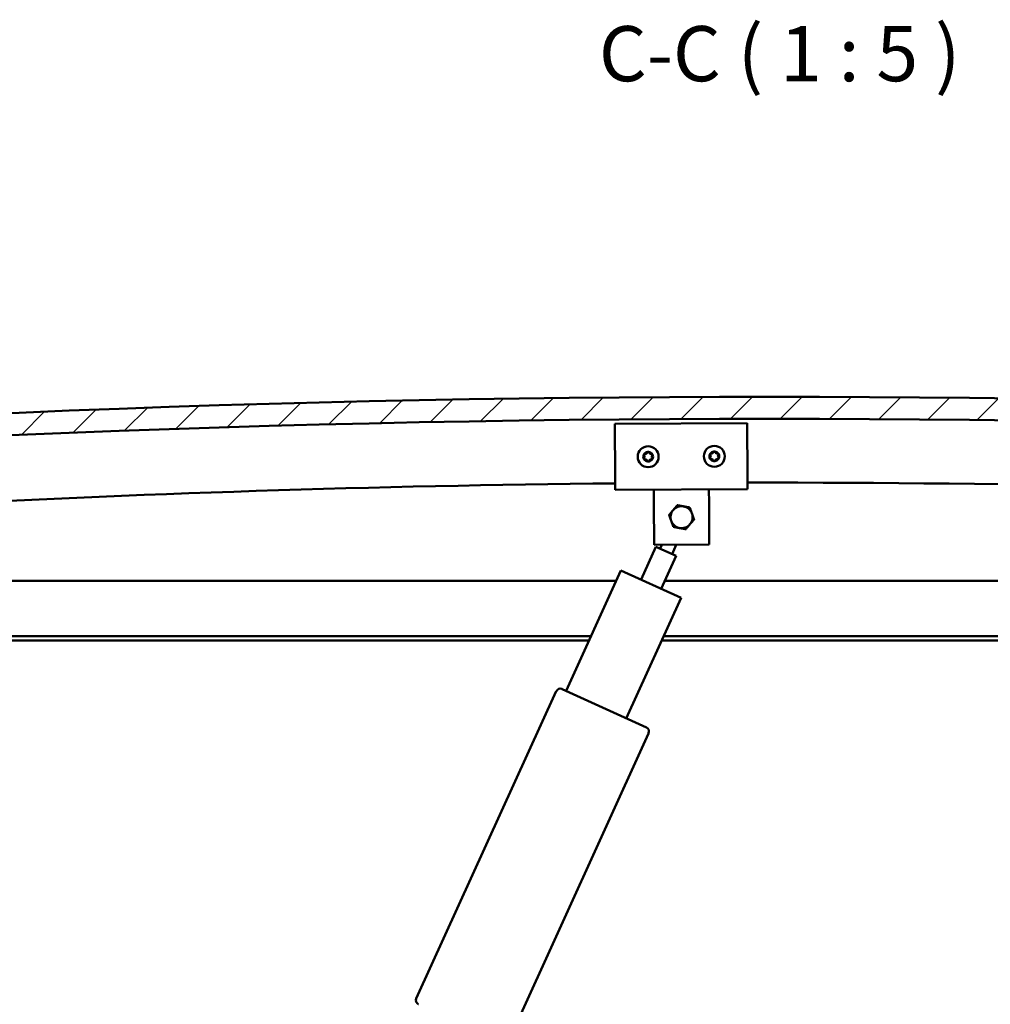
# Model space of a CAD drawing. Units: millimetres. Extents: x 23819 to 46089, y 21300 to 31364.
# Drawn here: x 43607 to 44047, y 24801 to 25248 of the extents above; entities that cross this region are included whole.
import ezdxf

# ---------------------------------------------------------------- set-up
doc = ezdxf.new("R2010")
doc.units = ezdxf.units.MM
for name, color, linetype, lineweight in [('Hatch (ISO)', 7, 'Continuous', 18), ('Symbol (ISO)', 7, 'Continuous', 25), ('Visible (ISO)', 7, 'Continuous', 50)]:
    doc.layers.add(name, color=color, linetype=linetype, lineweight=lineweight)
doc.styles.add('Label Text (ISO)', font='tahoma.ttf')

msp = doc.modelspace()

# ---------------------------------------------------------------- hatches: boundary and pattern name
at = {"layer": 'Hatch (ISO)'}
h = msp.add_hatch(dxfattribs=at)
h.set_pattern_fill('ANSI31', color=256, scale=127, style=0)
h.set_pattern_definition([(45, (25068.88781829032, 22191.32992701606), (-11.22532015133644, 11.22532015133644), [])])
edge = h.paths.add_edge_path()
edge.add_line((44671.74270144542, 25033.74259536832), (44701.74270144542, 25033.74259536832))
edge.add_line((44701.74270144542, 25033.74259536832), (44701.74270144541, 25043.74259536832))
edge.add_line((44701.7427014454, 25043.74259536832), (44671.7427014454, 25043.74259536832))
edge.add_ellipse((43946.74270144537, 17096.22744385328), major_axis=(725.0000000000373, 7947.515151515046), ratio=1, start_angle=0, end_angle=10.42458799023793)
edge.add_line((43221.74270144541, 25043.74259536833), (43191.7427014454, 25043.74259536823))
edge.add_line((43191.7427014454, 25043.74259536823), (43191.74270144539, 25033.74259536832))
edge.add_line((43191.74270144539, 25033.74259536832), (43221.74270144542, 25033.74259536832))
edge.add_ellipse((43946.74270144537, 17086.22744385318), major_axis=(-724.9999999999619, 7947.515151515147), ratio=1, start_angle=349.5754120097622, end_angle=360, ccw=False)
h = msp.add_hatch(dxfattribs=at)
h.set_pattern_fill('ANSI31', color=256, scale=127, angle=75.00000000000001, style=0)
h.set_pattern_definition([(120, (25068.88781829032, 22191.32992701606), (-13.74815328507796, -7.9375), [])])
edge = h.paths.add_edge_path()
edge.add_line((44666.84270144552, 25031.74259536834), (44667.74270144543, 25031.74259536834))
edge.add_line((44667.74270144543, 25031.74259536834), (44681.64270144552, 25031.74259536834))
edge.add_ellipse((44681.64270144552, 25031.84259536834), major_axis=(6.99440505512892e-16, -0.0999999999998632), ratio=1, start_angle=0, end_angle=90.000000000081)
edge.add_line((44681.74270144552, 25031.84259536834), (44681.74270144552, 25033.44775817178))
edge.add_ellipse((44681.64270144552, 25033.44775817177), major_axis=(0.09999999999990908, -2.316147273970896e-13), ratio=1, start_angle=0, end_angle=86.98357553512302)
edge.add_ellipse((44674.24270144552, 24893.01759536834), major_axis=(7.405262222221328, 140.530024252545), ratio=1, start_angle=0, end_angle=6.032848930038763)
edge.add_ellipse((44666.84270144552, 25033.44775817177), major_axis=(-0.005262222222200543, 0.09986144910444059), ratio=1, start_angle=1.627426219411252e-10, end_angle=86.9835755351083)
edge.add_line((44666.74270144552, 25033.44775817177), (44666.74270144552, 25031.84259536834))
edge.add_ellipse((44666.84270144552, 25031.84259536834), major_axis=(-0.09999999999990906, 1.360300760920736e-13), ratio=1, start_angle=1.186505923920335e-10, end_angle=90.00000000007795)
edge = h.paths.add_edge_path(flags=0)
edge.add_line((44667.74270144552, 25032.42818380742), (44667.74270144552, 25032.52818380742))
edge.add_ellipse((44674.24270144552, 24821.32818380741), major_axis=(-6.500000000001529, 211.2000000000064), ratio=1, start_angle=356.4743840136715, end_angle=359.99999999999983, ccw=False)
edge.add_line((44680.74270144552, 25032.52818380742), (44680.74270144552, 25032.42818380742))
edge.add_line((44680.74270144552, 25032.42818380742), (44667.74270144552, 25032.42818380742))
edge = h.paths.add_edge_path()
edge.add_ellipse((43219.24270144552, 24893.01759536832), major_axis=(7.405262222221324, 140.5300242525483), ratio=1, start_angle=9.944530537174557e-15, end_angle=6.032848930038547)
edge.add_ellipse((43211.84270144552, 25033.44775817177), major_axis=(-0.005262222222226938, 0.09986144910467598), ratio=1, start_angle=6.483242662695233e-11, end_angle=86.98357553497816)
edge.add_line((43211.74270144552, 25033.44775817177), (43211.74270144552, 25031.84259536833))
edge.add_ellipse((43211.84270144552, 25031.84259536833), major_axis=(-0.1, -6.994405055138491e-16), ratio=1, start_angle=1.217261887689717e-10, end_angle=89.9999999999996)
edge.add_line((43211.84270144552, 25031.74259536833), (43225.74270144549, 25031.74259536833))
edge.add_line((43225.74270144549, 25031.74259536833), (43226.64270144552, 25031.74259536833))
edge.add_ellipse((43226.64270144551, 25031.84259536833), major_axis=(-1.521005543736481e-15, -0.100000000000001), ratio=1, start_angle=2.451317104097561e-10, end_angle=90.00000000000087)
edge.add_line((43226.74270144552, 25031.84259536833), (43226.74270144552, 25033.44775817176))
edge.add_ellipse((43226.64270144551, 25033.44775817177), major_axis=(0.1000000000000112, 7.63278329429881e-15), ratio=1, start_angle=0, end_angle=86.98357553523417)
edge = h.paths.add_edge_path(flags=0)
edge.add_ellipse((43219.24270144552, 24821.3281838074), major_axis=(-6.500000000001568, 211.2000000000122), ratio=1, start_angle=356.4743840136719, end_angle=360)
edge.add_line((43212.74270144552, 25032.52818380741), (43212.74270144552, 25032.42818380741))
edge.add_line((43212.74270144552, 25032.42818380741), (43225.74270144552, 25032.42818380741))
edge.add_line((43225.74270144552, 25032.42818380741), (43225.74270144552, 25032.52818380741))

# ---------------------------------------------------------------- linework, layer by layer
at = {"layer": 'Visible (ISO)'}
for p, q in [((43876.69141133524, 25064.47606845278), (43936.69047987944, 25064.8103943829)), ((43876.82514170729, 25040.4764410351), (43876.69141133524, 25064.47606845278)), ((43936.69047987944, 25064.8103943829), (43936.82421025149, 25040.81076696522)), ((43876.82514170729, 25040.4764410351), (43876.8585743003, 25034.47653418068)), ((43936.82421025149, 25040.81076696522), (43936.85764284451, 25034.8108601108)), ((43936.85764284451, 25034.8108601108), (43876.8585743003, 25034.47653418068)), ((43894.39173521871, 25028.57413905588), (43894.3583026257, 25034.5740459103)), ((43919.39134711212, 25028.71344152676), (43919.35791451911, 25034.71334838118)), ((43894.49760509658, 25009.57443401688), (43894.39173521871, 25028.57413905588)), ((43919.39134711212, 25028.71344152676), (43919.49721699, 25009.71373648776)), ((43888.55424425612, 24993.88191016956), (43895.32851591897, 25008.74771483387)), ((43919.49721699, 25009.71373648776), (43894.49760509658, 25009.57443401688)), ((43904.42823622636, 25004.60101851906), (43895.32851591897, 25008.74771483387)), ((43897.14845998045, 25007.91837557091), (43897.91178674757, 25009.59345846982)), ((43902.60829216488, 25005.43035778202), (43904.52218122159, 25009.630292813)), ((43904.42823622636, 25004.60101851906), (43897.65396456351, 24989.73521385474)), ((43854.57434605986, 24943.43028464003), (43879.45452394873, 24998.02860648437)), ((43879.45452394873, 24998.02860648437), (43906.7536848709, 24985.58851753993)), ((43246.74270144557, 24993.24259536834), (43877.2735629975, 24993.24259536834)), ((43899.25226050072, 24993.24259536834), (44646.74270144556, 24993.24259536834)), ((43906.7536848709, 24985.58851753993), (43881.87350698202, 24930.99019569559)), ((43865.88119000487, 24968.24259536834), (43245.14270144557, 24968.24259536834)), ((43864.96980016547, 24966.24259536833), (43250.24270144557, 24966.24259536833)), ((44643.24270144557, 24966.24259536833), (43897.93784642029, 24966.24259536833)), ((44648.34270144557, 24968.24259536834), (43898.8492362597, 24968.24259536834)), ((43786.66066505732, 24804.0432984014), (43850.10511867394, 24943.26901910447)), ((43852.75440199838, 24944.25962390299), (43890.97322728942, 24926.84349938078)), ((43891.96383208793, 24924.19421605634), (43828.51937847131, 24784.96849535327))]:
    msp.add_line(p, q, dxfattribs=at)
for centre, radius in [((43891.77475995381, 25049.55988279925), 4.749999999999849), ((43921.77429422591, 25049.72704576432), 4.749999999999891)]:
    msp.add_circle(centre, radius, dxfattribs=at)
for centre, radius, start, end in [((43946.74270144539, 17096.22744385339), 7980.515151514914, 84.78770600477665, 95.21229399522333), ((43946.7427014454, 17086.22744385329), 7980.515151515012, 84.78770600477665, 95.21229399522333), ((43891.77475995381, 25049.55988279925), 2.206130172951398, 155.5424748783109, 204.3937543039282), ((43890.21641531237, 25050.46075014715), 0.449999999999985, 178.4067851623147, 226.6263570516717), ((43891.77475995381, 25049.55988279925), 2.206130172951356, 95.54247487830544, 144.3937543041262), ((43890.21641531237, 25050.46075014715), 0.4499999999999825, 73.30987350626141, 121.5294380762881), ((43890.57181969244, 25051.64611674725), 0.7874999999997844, 253.3098735062614, 346.6263570518501), ((43891.77576164181, 25051.35988252054), 0.4499999999999844, 118.4067851622014, 166.6263570516474), ((43891.77475995381, 25049.55988279925), 2.206130172951395, 35.5424748781444, 84.39375430399998), ((43891.77576164181, 25051.35988252054), 0.4499999999999856, 13.3098735060709, 61.52943807566001), ((43892.98002142033, 25051.64477659883), 0.7874999999999343, 193.3098735062735, 286.6263557239369), ((43893.33410628325, 25050.45901517264), 0.4499999999999758, 58.40678516226804, 106.6263593754617), ((43893.33410628325, 25050.45901517264), 0.4499999999999797, 313.3098735060565, 1.529438075898069), ((43891.77475995381, 25049.55988279925), 2.206130172951403, 335.5424748783109, 24.3937543039282), ((43921.77429422591, 25049.72704576432), 2.206130172951418, 155.9235961743548, 204.7748756001736), ((43920.20999169561, 25050.61752742818), 0.4499999999999879, 178.7879064583993, 227.0074783478131), ((43919.36613686099, 25049.71236707327), 0.7874999999999163, 313.6909948022384, 47.00747834795544), ((43921.77429422591, 25049.72704576432), 2.20613017295137, 95.92359617435547, 144.7748756002052), ((43920.20999169561, 25050.61752742818), 0.4499999999999842, 73.69099480241327, 121.9105593722129), ((43920.5575034241, 25051.80523187313), 0.7874999999997875, 253.6909948022131, 347.0074783477695), ((43921.76332270326, 25051.5270123267), 0.4499999999999885, 118.7879064583415, 167.0074783477695), ((43921.77429422591, 25049.72704576432), 2.206130172951408, 35.92359617429862, 84.77487560019267), ((43921.76332270326, 25051.5270123267), 0.4499999999999895, 13.69099480230065, 61.91055937219828), ((43922.96566078903, 25051.81991056418), 0.787499999999941, 193.6909948023007, 287.0074770200398), ((43923.32762523358, 25050.63653066284), 0.4499999999999767, 58.78790645839176, 107.0074806717337), ((43924.18245159084, 25049.74172445537), 0.7874999999998794, 133.6909948022384, 227.0074770198966), ((43923.32762523358, 25050.63653066284), 0.4499999999999832, 313.6909948022384, 1.91055937213376), ((43921.77429422591, 25049.72704576432), 2.206130172951423, 335.9235961743548, 24.77487560017401), ((43890.21541362438, 25048.66075042587), 0.4499999999999799, 133.3098735060565, 181.5294380758981), ((43889.36655822592, 25049.56122294767), 0.7874999999999102, 313.3098735062082, 46.6263570516717), ((43890.21541362438, 25048.66075042587), 0.4499999999999767, 238.4067851622681, 286.6263589491086), ((43891.77475995381, 25049.55988279925), 2.206130172951395, 215.5424748783135, 264.393754304), ((43890.5694984873, 25047.47498899967), 0.7874999999999468, 13.30987350627355, 106.6263559675498), ((43891.77375826582, 25047.75988307797), 0.4499999999999897, 193.3098735060709, 241.5294380760267), ((43891.77475995381, 25049.55988279925), 2.206130172951357, 275.5424748783055, 324.3937543041262), ((43891.77375826582, 25047.75988307797), 0.4499999999999917, 298.4067851622014, 346.6263593753824), ((43892.97770021518, 25047.47364885126), 0.7874999999997732, 73.30987350606098, 166.6263557239024), ((43893.33310459525, 25048.65901545136), 0.4499999999999953, 253.3098735062614, 301.5294380762881), ((43894.1829616817, 25049.55854265084), 0.7874999999998734, 133.309873506349, 226.6263557240366), ((43893.33310459525, 25048.65901545136), 0.4499999999999981, 358.4067851621066, 46.62635937547594), ((43920.22096321825, 25048.81756086579), 0.4499999999999835, 133.6909948022384, 181.9105593721338), ((43920.22096321825, 25048.81756086579), 0.4499999999999778, 238.7879064583918, 287.0074802449348), ((43921.77429422591, 25049.72704576432), 2.206130172951409, 215.9235961742986, 264.7748756001927), ((43920.58292766279, 25047.63418096446), 0.7874999999999535, 13.69099480230065, 107.0074772637375), ((43921.78526574856, 25047.92707920194), 0.4499999999999936, 193.6909948023007, 241.9105593721983), ((43921.77429422591, 25049.72704576432), 2.206130172951371, 275.9235961743555, 324.7748756002052), ((43921.78526574856, 25047.92707920194), 0.4499999999999959, 298.7879064583415, 347.0074806715324), ((43922.99108502772, 25047.64885965551), 0.7874999999997767, 73.69099480201287, 167.0074770199918), ((43923.33859675622, 25048.83656410046), 0.449999999999997, 253.6909948024133, 301.9105593722129), ((43923.33859675622, 25048.83656410046), 0.4500000000000012, 358.7879064581908, 47.00748067151262), ((43946.80320941596, 17865.9839327677), 7171.83380000002, 90.55893009425752, 95.76227211711009), ((43946.80320941594, 17865.98393276793), 7171.833799999775, 84.23869958839548, 90.07958870234583), ((43906.92775980785, 25022.14389119903), 4.999999999999782, 139.7003832871329, 199.7018388487438), ((43906.92775980785, 25022.14389119903), 4.999999999999774, 79.70329441048115, 139.7003832871329), ((43906.92775980785, 25022.14389119903), 4.999999999999846, 19.70183884874381, 79.70329441048115), ((43906.92775980785, 25022.14389119903), 4.999999999999781, 319.7003832871329, 19.70183884874381), ((43906.92775980785, 25022.14389119903), 4.999999999999845, 199.7018388487438, 259.7032944104811), ((43906.92775980785, 25022.14389119903), 4.999999999999774, 259.7032944104811, 319.7003832871329), ((43851.92506273542, 24942.43967984151), 2.000000000000123, 152.922674973797, 155.5014866705639), ((43851.92506273542, 24942.43967984151), 2.000000000000052, 68.0802983673701, 152.9226749738916), ((43851.92506273542, 24942.43967984151), 2.000000000000061, 65.50148667056263, 68.0802983673701), ((43890.14388802646, 24925.0235553193), 2.000000000000061, 62.92267497389164, 65.50148667056263), ((43890.14388802646, 24925.0235553193), 2.000000000000071, 338.0802983673683, 62.92267497379659), ((43890.14388802646, 24925.0235553193), 2.000000000000034, 335.5014866705639, 338.0802983673683), ((43788.48060911879, 24803.21395913844), 2.000000000000046, 158.0802983673683, 242.9226749737966), ((43788.48060911879, 24803.21395913844), 2.000000000000123, 155.5014866705639, 158.0802983673683), ((43788.48060911879, 24803.21395913844), 2.000000000000096, 242.9226749738916, 245.5014866705626)]:
    msp.add_arc(centre, radius, start, end, dxfattribs=at)
for points, knots in [([(43889.7665892758, 25050.47326161473), (43889.76795487545, 25050.52235915449), (43889.77779490857, 25050.57373707082), (43889.81760493793, 25050.6775761239), (43889.85069471819, 25050.72891214962), (43889.91563658074, 25050.79764955581), (43889.94676126057, 25050.82325405388), (43889.98109385368, 25050.84431736561)], [0.1743870152771252, 0.1743870152771252, 0.1743870152771252, 0.1743870152771252, 0.188967969873814, 0.188967969873814, 0.2058632260311898, 0.2058632260311898, 0.2173785147987443, 0.2173785147987443, 0.2173785147987443, 0.2173785147987443]), ([(43891.56168387228, 25051.75569902928), (43891.6048863888, 25051.77906515518), (43891.65430098611, 25051.79623239468), (43891.76413325864, 25051.81367542448), (43891.82513645118, 25051.81068684703), (43891.91713572241, 25051.78881424738), (43891.95487220811, 25051.774661733), (43891.99027986771, 25051.75546049105)], [0.1743870152771151, 0.1743870152771151, 0.1743870152771151, 0.1743870152771151, 0.1889679698738136, 0.1889679698738136, 0.2058632260311895, 0.2058632260311895, 0.2173785147987272, 0.2173785147987272, 0.2173785147987272, 0.2173785147987272]), ([(43893.5698545503, 25050.84232021381), (43893.61169146249, 25050.81658880282), (43893.65126602222, 25050.78237813105), (43893.7212882649, 25050.69598211557), (43893.7492016794, 25050.64165751352), (43893.7762590934, 25050.55104750322), (43893.78287090118, 25050.51129048457), (43893.78394596784, 25050.47102592469)], [0.1743870171131019, 0.1743870171131019, 0.1743870171131019, 0.1743870171131019, 0.1889679699106119, 0.1889679699106119, 0.2058632260685125, 0.2058632260685125, 0.2173785165667737, 0.2173785165667737, 0.2173785165667737, 0.2173785165667737]), ([(43919.76009238722, 25050.62704647854), (43919.76113137099, 25050.67615201576), (43919.77062943222, 25050.7275942491), (43919.80974786709, 25050.83169581217), (43919.84249543975, 25050.88325080786), (43919.90697863999, 25050.95241867184), (43919.93793231594, 25050.97822963775), (43919.97212404115, 25050.99952085609)], [0.1743870152771252, 0.1743870152771252, 0.1743870152771252, 0.1743870152771252, 0.188967969873814, 0.188967969873814, 0.2058632260311898, 0.2058632260311898, 0.2173785147987443, 0.2173785147987443, 0.2173785147987443, 0.2173785147987443]), ([(43921.5466167885, 25051.92139608208), (43921.58966292309, 25051.94504906435), (43921.6389622346, 25051.96254461871), (43921.74867605024, 25051.9807178419), (43921.80969777252, 25051.97813510991), (43921.90184049998, 25051.95687495238), (43921.93967029013, 25051.94297376561), (43921.97520488869, 25051.92400847215)], [0.1743870152771151, 0.1743870152771151, 0.1743870152771151, 0.1743870152771151, 0.1889679698738136, 0.1889679698738136, 0.2058632260311895, 0.2058632260311895, 0.2173785147987272, 0.2173785147987272, 0.2173785147987272, 0.2173785147987272]), ([(43923.56081862719, 25051.02139536786), (43923.60282577332, 25050.99594281575), (43923.64262701913, 25050.9619961418), (43923.71322239932, 25050.87606780971), (43923.74149655116, 25050.82193008318), (43923.76915608374, 25050.73150205723), (43923.77603219989, 25050.69178989837), (43923.77737507345, 25050.65153338038)], [0.1743870171131019, 0.1743870171131019, 0.1743870171131019, 0.1743870171131019, 0.1889679699106119, 0.1889679699106119, 0.2058632260685125, 0.2058632260685125, 0.2173785165667737, 0.2173785165667737, 0.2173785165667737, 0.2173785165667737]), ([(43889.97966535733, 25048.2774453847), (43889.93782844426, 25048.30317679622), (43889.89825388372, 25048.33738746892), (43889.82823164095, 25048.42378348582), (43889.80031822686, 25048.47810808808), (43889.77326081383, 25048.56871809756), (43889.7666490064, 25048.60847511508), (43889.76557393978, 25048.64873967382)], [0.1743870167762011, 0.1743870167762011, 0.1743870167762011, 0.1743870167762011, 0.1889679699038589, 0.1889679699038589, 0.2058632260616632, 0.2058632260616632, 0.2173785162423367, 0.2173785162423367, 0.2173785162423367, 0.2173785162423367]), ([(43891.98783603534, 25047.36406656923), (43891.94463352364, 25047.34070044594), (43891.89521893294, 25047.32353320776), (43891.78538666741, 25047.3060901745), (43891.72438347475, 25047.30907874947), (43891.63238419699, 25047.33095134673), (43891.59464770496, 25047.34510386255), (43891.55924003991, 25047.36430510745)], [0.1743870171131386, 0.1743870171131386, 0.1743870171131386, 0.1743870171131386, 0.1889679699106129, 0.1889679699106129, 0.2058632260685136, 0.2058632260685136, 0.2173785165667402, 0.2173785165667402, 0.2173785165667402, 0.2173785165667402]), ([(43893.78293063182, 25048.64650398378), (43893.78156503232, 25048.5974064495), (43893.77172500136, 25048.54602853955), (43893.73191497851, 25048.44218949082), (43893.69882520034, 25048.39085346374), (43893.63388333657, 25048.3221160507), (43893.60275865233, 25048.29651154787), (43893.56842605394, 25048.2754482329)], [0.1743870171131494, 0.1743870171131494, 0.1743870171131494, 0.1743870171131494, 0.1889679699106174, 0.1889679699106174, 0.2058632260685186, 0.2058632260685186, 0.217378516566744, 0.217378516566744, 0.217378516566744, 0.217378516566744]), ([(43919.98776982463, 25048.43269616077), (43919.94576267765, 25048.45814871341), (43919.90596143101, 25048.49209538828), (43919.83536605071, 25048.57802372181), (43919.80709189927, 25048.63216144854), (43919.77943236769, 25048.72258947368), (43919.7725562519, 25048.7623016314), (43919.77121337838, 25048.80255814826)], [0.1743870167762011, 0.1743870167762011, 0.1743870167762011, 0.1743870167762011, 0.1889679699038589, 0.1889679699038589, 0.2058632260616632, 0.2058632260616632, 0.2173785162423367, 0.2173785162423367, 0.2173785162423367, 0.2173785162423367]), ([(43922.00197166332, 25047.53269544656), (43921.95892553354, 25047.50904246693), (43921.90962622861, 25047.49154691393), (43921.79991242002, 25047.47337368734), (43921.73889069763, 25047.47595641683), (43921.64674796365, 25047.49721657194), (43921.60891816717, 25047.51111776011), (43921.57338356314, 25047.53008305649)], [0.1743870171131386, 0.1743870171131386, 0.1743870171131386, 0.1743870171131386, 0.1889679699106129, 0.1889679699106129, 0.2058632260685136, 0.2058632260685136, 0.2173785165667402, 0.2173785165667402, 0.2173785165667402, 0.2173785165667402]), ([(43923.7884960646, 25048.8270450501), (43923.78745708094, 25048.77793951836), (43923.77795902183, 25048.72649729141), (43923.73884059343, 25048.62239573272), (43923.70609302288, 25048.57084073569), (43923.64160982148, 25048.50167286486), (43923.61065614114, 25048.47586189416), (43923.57646441067, 25048.45457067255)], [0.1743870171131494, 0.1743870171131494, 0.1743870171131494, 0.1743870171131494, 0.1889679699106174, 0.1889679699106174, 0.2058632260685186, 0.2058632260685186, 0.217378516566744, 0.217378516566744, 0.217378516566744, 0.217378516566744])]:
    msp.add_open_spline(points, degree=3, knots=knots, dxfattribs=at)
for points, weights in [([(43901.24723521628, 25023.17610368468), (43902.24784735186, 25024.35600101687), (43903.11439652555, 25025.3778145867)], [1.004578032426678, 1.04033007606998, 1]), ([(43903.11439652555, 25025.3778145867), (43903.98087965871, 25026.39955028312), (43904.98139352463, 25027.57933173815)], [1, 1.040326878527514, 1.004583701100969]), ([(43904.98139352463, 25027.57933173815), (43906.50338521926, 25027.30282937098), (43907.82148802332, 25027.06336778469)], [1.004583701100971, 1.040326878527536, 1]), ([(43907.82148802332, 25027.06336778469), (43909.13969128892, 25026.82388794742), (43910.66183247232, 25026.54735842241)], [1, 1.040330076069961, 1.004578032426675]), ([(43910.66183247232, 25026.54735842241), (43911.18338446943, 25025.09086747679), (43911.63505843586, 25023.82951856789)], [1.004578032426675, 1.040330076069959, 1]), ([(43911.63505843586, 25023.82951856789), (43912.0867324023, 25022.568169659), (43912.60828439941, 25021.11167871338)], [1, 1.040330076069959, 1.004578032426675]), ([(43902.22046117983, 25020.45826383017), (43901.7687872134, 25021.71961273906), (43901.24723521628, 25023.17610368468)], [1, 1.040330076069959, 1.004578032426675]), ([(43903.19368714337, 25017.74042397565), (43902.67213514626, 25019.19691492127), (43902.22046117983, 25020.45826383017)], [1.004578032426675, 1.040330076069959, 1]), ([(43912.60828439941, 25021.11167871338), (43911.60767226384, 25019.93178138119), (43910.74112309013, 25018.90996781137)], [1.004578032426675, 1.04033007606996, 1]), ([(43906.03403159237, 25017.22441461337), (43904.71582832676, 25017.46389445064), (43903.19368714337, 25017.74042397565)], [1, 1.040330076069965, 1.004578032426676]), ([(43908.87412609105, 25016.70845065991), (43907.35213439644, 25016.98495302709), (43906.03403159237, 25017.22441461337)], [1.004583701100971, 1.040326878527536, 1]), ([(43910.74112309013, 25018.90996781137), (43909.87463995698, 25017.88823211494), (43908.87412609105, 25016.70845065991)], [1, 1.040326878527514, 1.004583701100969])]:
    msp.add_rational_spline(points, weights, degree=2, dxfattribs=at)

# ---------------------------------------------------------------- texts
at = {"layer": 'Symbol (ISO)', "insert": (43869.41554383203, 25211.89386995567), "char_height": 25, "attachment_point": 7, "line_spacing_factor": 3.185159921646118, "style": 'Label Text (ISO)'}
msp.add_mtext('C-C ( 1 : 5 )', dxfattribs=at)

doc.saveas('drawing.dxf')
